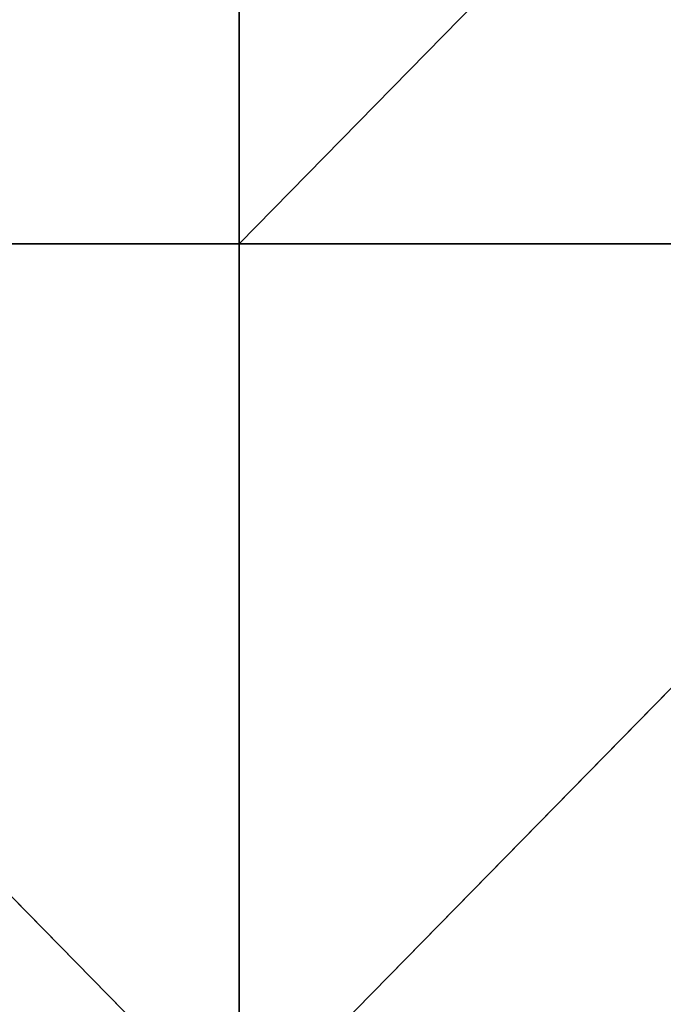
# Model space of a CAD drawing. Units: millimetres. Extents: x -774 to 772, y -752 to 824.
# Drawn here: x 619 to 687, y -139 to -34 of the extents above; entities that cross this region are included whole.
import ezdxf

# ---------------------------------------------------------------- set-up
doc = ezdxf.new("R2010")
doc.units = ezdxf.units.MM
doc.layers.get('0').update_dxf_attribs({"true_color": 0xff5454})

# ---------------------------------------------------------------- blocks, each defined once
blk = doc.blocks.new('Group_5')
for p, q in [((1378.125, 750, -2.527), (1378.125, 656.25, -2.527)), ((1286.25, 656.25, -10.858), (1378.125, 656.25, -2.527)), ((1286.25, 656.25, -10.858), (1378.125, 562.5, -1.137)), ((1378.125, 656.25, -2.527), (1378.125, 562.5, -1.137)), ((1378.125, 656.25, -2.527), (1470, 656.25)), ((1470, 656.25), (1378.125, 562.5, -1.137))]:
    blk.add_line(p, q)
mesh = blk.add_polyface()
corners = [(1378.125, 750, -2.527), (1286.25, 656.25, -10.858), (1286.25, 750, -10.858), (1378.125, 656.25, -2.527)]
mesh.append_faces([[corners[k] for k in face] for face in [(0, 1, 2), (1, 0, 3)]], dxfattribs={"vtx0": -1})
mesh = blk.add_polyface()
corners = [(1470, 750), (1378.125, 656.25, -2.527), (1378.125, 750, -2.527), (1470, 656.25)]
mesh.append_faces([[corners[k] for k in face] for face in [(0, 1, 2), (1, 0, 3)]], dxfattribs={"vtx0": -1})
mesh = blk.add_polyface()
corners = [(1378.125, 562.5, -1.137), (1286.25, 562.5, -7.123), (1286.25, 656.25, -10.858)]
mesh.append_faces([[corners[k] for k in face] for face in [(0, 1, 2)]])
mesh = blk.add_polyface()
corners = [(1378.125, 562.5, -1.137), (1286.25, 656.25, -10.858), (1378.125, 656.25, -2.527)]
mesh.append_faces([[corners[k] for k in face] for face in [(0, 1, 2)]])
mesh = blk.add_polyface()
corners = [(1470, 656.25), (1378.125, 562.5, -1.137), (1378.125, 656.25, -2.527)]
mesh.append_faces([[corners[k] for k in face] for face in [(0, 1, 2)]])
mesh = blk.add_polyface()
corners = [(1470, 562.5), (1378.125, 562.5, -1.137), (1470, 656.25)]
mesh.append_faces([[corners[k] for k in face] for face in [(0, 1, 2)]])
blk = doc.blocks.new('2ff4-7241-c0ce-cc7c')
blk.add_blockref('Group_5', (-736.13, -714.31, 132.21))

msp = doc.modelspace()

# ---------------------------------------------------------------- block references
msp.add_blockref('2ff4-7241-c0ce-cc7c', (0, 0))

doc.saveas('drawing.dxf')
